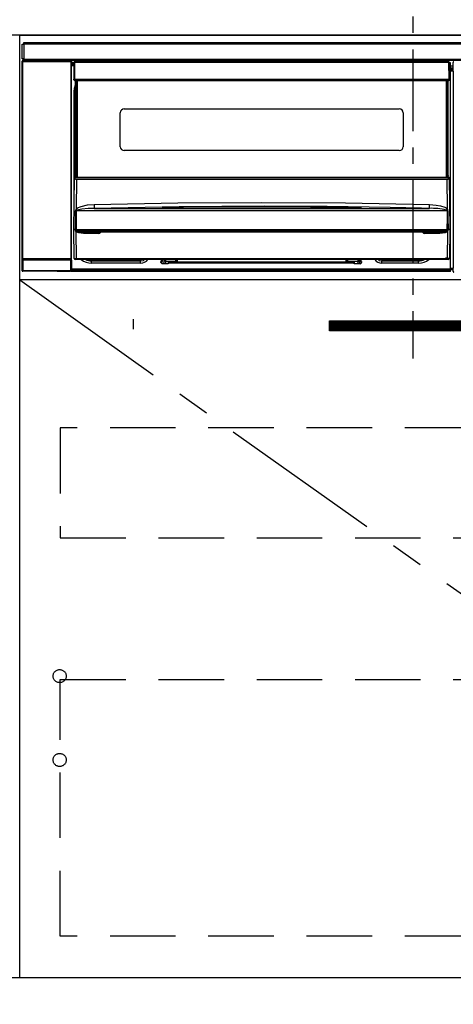
# Model space of a CAD drawing. Extents: x 56059 to 82181, y 210 to 8610.
# Drawn here: x 72982 to 73313, y 2247 to 2999 of the extents above; entities that cross this region are included whole.
import ezdxf

# ---------------------------------------------------------------- set-up
doc = ezdxf.new("R2010")
doc.units = 0
doc.header["$LTSCALE"] = 50
doc.header["$MEASUREMENT"] = 0
doc.linetypes.add('CENTER', pattern=[2, 1.25, -0.25, 0.25, -0.25])
doc.linetypes.add('HIDDEN', pattern=[0.375, 0.25, -0.125])
for name, color, linetype in [('120-キャビネット（外）', 7, 'CONTINUOUS'), ('121-キャビネット（中）', 253, 'HIDDEN'), ('122-扉', 6, 'CONTINUOUS'), ('123-扉向き', 231, 'CENTER'), ('126-甲板', 2, 'CONTINUOUS'), ('150-機器', 8, 'CONTINUOUS')]:
    doc.layers.add(name, color=color, linetype=linetype)

msp = doc.modelspace()

# ---------------------------------------------------------------- hatches: boundary and pattern name
at = {"layer": '122-扉'}
h = msp.add_hatch(dxfattribs=at)
h.set_pattern_fill('ANSI31', color=256, scale=5, style=0)
h.set_pattern_definition([(45, (-289683.09336, 26709.8852), (-0.4419417382, 0.4419417382), [])])
h.paths.add_polyline_path([(73495.95, 2769.24), (73495.95, 2761.74), (73218.95, 2761.74), (73218.95, 2769.24)])

# ---------------------------------------------------------------- linework, layer by layer
at = {"layer": '120-キャビネット（外）', "color": 6}
for points in [[(72982.45, 2987.49), (73732.45, 2987.49), (73732.45, 2267.49), (72982.45, 2267.49)], [(73751.45, 2267.49), (72682.45, 2267.49), (72682.45, 2167.49), (73751.45, 2167.49)]]:
    msp.add_lwpolyline(points, close=True, dxfattribs=at)
at = {"layer": '121-キャビネット（中）', "color": 13, "ltscale": 4}
for points in [[(73701.45, 2687.49), (73013.45, 2687.49), (73013.45, 2603.49), (73701.45, 2603.49)], [(73013.45, 2495.39), (73701.45, 2495.39), (73701.45, 2299.39), (73013.45, 2299.39)]]:
    msp.add_lwpolyline(points, close=True, dxfattribs=at)
for centre in [(73012.95, 2497.99), (73012.95, 2433.99), (73012.95, 2433.99)]:
    msp.add_circle(centre, 5, dxfattribs=at)
at = {"layer": '122-扉'}
for p, q in [((72982.45, 2800.49), (72982.45, 2987.49)), ((73732.45, 2800.49), (72982.45, 2800.49)), ((73068.95, 2770.49), (73068.95, 2762.99))]:
    msp.add_line(p, q, dxfattribs=at)
msp.add_lwpolyline([(73495.95, 2769.24), (73495.95, 2761.74), (73218.95, 2761.74), (73218.95, 2769.24)], close=True, dxfattribs=at)
at = {"layer": '123-扉向き', "ltscale": 2}
msp.add_line((72982.45, 2800.49), (73732.45, 2267.49), dxfattribs=at)
at = {"layer": '126-甲板'}
msp.add_lwpolyline([(71160.45, 3027.49), (73748.45, 3027.49), (73748.45, 2987.49), (71160.45, 2987.49)], close=True, dxfattribs=at)
at = {"layer": '150-機器', "color": 161, "linetype": 'CENTER'}
msp.add_line((73282.45, 3076.59), (73282.45, 2740.57), dxfattribs=at)
at = {"layer": '150-機器', "color": 13, "linetype": 'Continuous'}
for p, q in [((72984.45, 2969.21), (72984.45, 2980.51)), ((72984.45, 2980.51), (72985.55, 2980.51)), ((72985.55, 2980.51), (72985.55, 2969.21)), ((72985.55, 2980.51), (72985.65, 2980.51)), ((72985.65, 2981.71), (73579.25, 2981.71)), ((72985.65, 2980.61), (72985.65, 2981.71)), ((73579.25, 2980.61), (72985.65, 2980.61)), ((72985.65, 2980.51), (72985.65, 2980.61)), ((72984.29, 2967.51), (72984.45, 2967.35)), ((72984.29, 2807.58), (72984.29, 2967.51)), ((72985.55, 2969.21), (72984.45, 2969.21)), ((72984.95, 2967.35), (72984.45, 2967.35)), ((72984.45, 2967.35), (72984.45, 2816.74)), ((72984.95, 2967.85), (72984.79, 2968.01)), ((72984.79, 2968.01), (72985.09, 2968.01)), ((72984.95, 2967.35), (72984.95, 2967.85)), ((73021.46, 2967.85), (72984.95, 2967.85)), ((72984.95, 2967.35), (73021.46, 2967.35)), ((72984.95, 2816.74), (72984.95, 2967.35)), ((72985.09, 2969.21), (72985.09, 2968.01)), ((72985.14, 2967.96), (72985.09, 2968.01)), ((72985.14, 2967.96), (72985.14, 2969.21)), ((72985.31, 2969.21), (72985.31, 2967.93)), ((72985.65, 2969.21), (72985.55, 2969.21)), ((72985.65, 2969.11), (72985.65, 2969.21)), ((72985.65, 2968.01), (72985.65, 2969.11)), ((72985.65, 2969.11), (73579.25, 2969.11)), ((73579.25, 2968.01), (72985.65, 2968.01)), ((72986.31, 2967.92), (72986.31, 2968.01)), ((72987, 2967.92), (72986.31, 2967.92)), ((72987, 2967.92), (72987, 2968.01)), ((72987.09, 2968.01), (72987, 2967.92)), ((72990.11, 2967.89), (72989.89, 2968)), ((72991.15, 2967.88), (72991.11, 2967.88)), ((72992.25, 2967.94), (72992.15, 2967.89)), ((72992.25, 2968.01), (72992.25, 2967.94)), ((72996.25, 2967.94), (72996.25, 2968.01)), ((72996.36, 2967.89), (72996.25, 2967.94)), ((72997.39, 2967.88), (72997.36, 2967.88)), ((72998.62, 2968), (72998.39, 2967.89)), ((73007.1, 2968.01), (73007.2, 2967.96)), ((73007.2, 2967.96), (73009.7, 2967.96)), ((73009.7, 2968.01), (73009.7, 2967.96)), ((73016.7, 2967.96), (73016.7, 2968.01)), ((73016.7, 2967.96), (73019.2, 2967.96)), ((73019.2, 2967.96), (73019.31, 2968.01)), ((73020.03, 2968.01), (73020.03, 2967.93)), ((73020.04, 2968.01), (73020.03, 2967.93)), ((73020.53, 2968.01), (73020.53, 2967.92)), ((73020.53, 2967.92), (73021.04, 2967.92)), ((73021.04, 2968.01), (73021.04, 2967.92)), ((73021.54, 2967.93), (73021.46, 2967.85)), ((73021.46, 2967.85), (73021.46, 2967.35)), ((73021.96, 2967.35), (73021.46, 2967.35)), ((73021.46, 2967.35), (73021.46, 2816.74)), ((73021.53, 2968.01), (73021.54, 2967.93)), ((73021.62, 2968.01), (73021.54, 2967.93)), ((73021.96, 2967.35), (73022.12, 2967.51)), ((73021.96, 2816.74), (73021.96, 2967.35)), ((73022.35, 2964.09), (73022.11, 2964.09)), ((73022.12, 2967.51), (73022.12, 2964.09)), ((73023.85, 2966.19), (73022.35, 2966.19)), ((73022.35, 2966.19), (73022.35, 2965.59)), ((73022.35, 2965.59), (73022.35, 2965.19)), ((73023.84, 2965.59), (73022.35, 2965.59)), ((73022.35, 2965.19), (73022.35, 2964.59)), ((73023.84, 2965.19), (73022.35, 2965.19)), ((73023.83, 2964.59), (73022.35, 2964.59)), ((73022.35, 2964.09), (73022.35, 2964.59)), ((73023.82, 2964.09), (73022.35, 2964.09)), ((73023.85, 2966.5), (73023.69, 2953.89)), ((73024, 2966.85), (73024.02, 2966.83)), ((73024.01, 2966.64), (73024, 2966.5)), ((73024.07, 2966.79), (73024.01, 2966.64)), ((73024.02, 2966.83), (73024.07, 2966.79)), ((73024.19, 2966.83), (73024.07, 2966.79)), ((73024.35, 2966.85), (73024.19, 2966.83)), ((73024.35, 2966.5), (73024.19, 2953.89)), ((73024.35, 2966.99), (73024.35, 2966.85)), ((73310.15, 2966.99), (73024.35, 2966.99)), ((73024.35, 2966.85), (73024.35, 2966.5)), ((73310.15, 2966.5), (73024.35, 2966.5)), ((73229.95, 2966.99), (73229.95, 2968.01)), ((73231.15, 2968.01), (73231.15, 2966.99)), ((73246.95, 2967.06), (73248.7, 2967.06)), ((73246.95, 2966.99), (73246.95, 2967.06)), ((73248.7, 2968.01), (73248.7, 2966.99)), ((73249.9, 2966.99), (73249.9, 2968.01)), ((73255, 2967.44), (73249.9, 2967.44)), ((73255, 2968.01), (73255, 2966.99)), ((73256.2, 2966.99), (73256.2, 2968.01)), ((73256.2, 2967.06), (73257.95, 2967.06)), ((73257.95, 2967.06), (73257.95, 2966.99)), ((73273.75, 2966.99), (73273.75, 2968.01)), ((73274.95, 2968.01), (73274.95, 2966.99)), ((73310.15, 2966.5), (73310.15, 2966.99)), ((73310.32, 2953.89), (73310.15, 2966.5)), ((73310.82, 2953.89), (73310.65, 2966.5)), ((73311.35, 2966.19), (73310.66, 2966.19)), ((73311.35, 2965.59), (73310.67, 2965.59)), ((73311.35, 2965.19), (73310.67, 2965.19)), ((73311.35, 2964.59), (73310.68, 2964.59)), ((73311.35, 2964.09), (73310.68, 2964.09)), ((73311.35, 2965.59), (73311.35, 2966.19)), ((73311.35, 2965.19), (73311.35, 2965.59)), ((73311.35, 2964.59), (73311.35, 2965.19)), ((73311.35, 2964.09), (73311.35, 2964.59)), ((73311.35, 2809.09), (73311.35, 2964.09)), ((73313.38, 2963.79), (73311.35, 2963.79)), ((73311.35, 2962.39), (73313.38, 2962.39)), ((73313.32, 2965.49), (73313.32, 2966.53)), ((73313.55, 2966.3), (73313.32, 2966.53)), ((73313.38, 2965.42), (73313.32, 2965.49)), ((73313.38, 2961.01), (73313.38, 2965.42)), ((73313.38, 2961.19), (73311.35, 2961.19)), ((73311.35, 2960.69), (73313.29, 2960.69)), ((73313.29, 2960.48), (73311.35, 2960.48)), ((73311.35, 2960.39), (73313.38, 2960.39)), ((73313.39, 2959.89), (73311.35, 2959.89)), ((73313.29, 2960.92), (73313.38, 2961.01)), ((73313.29, 2960.48), (73313.29, 2960.92)), ((73313.38, 2960.39), (73313.29, 2960.48)), ((73313.39, 2959.89), (73313.39, 2809.6)), ((73023.69, 2953.89), (73024.19, 2953.89)), ((73023.82, 2953.39), (73023.82, 2953.89)), ((73024.19, 2953.89), (73024.32, 2953.89)), ((73024.32, 2953.89), (73310.19, 2953.89)), ((73024.32, 2953.89), (73024.32, 2953.39)), ((73024.32, 2953.39), (73024.32, 2952.89)), ((73024.32, 2953.39), (73310.18, 2953.39)), ((73024.32, 2952.89), (73310.18, 2952.89)), ((73024.35, 2947.05), (73025.05, 2949.36)), ((73025.05, 2880.13), (73025.05, 2952.89)), ((73025.55, 2952.89), (73025.55, 2880.13)), ((73025.8, 2878.99), (73025.8, 2952.89)), ((73026.3, 2952.89), (73026.3, 2878.99)), ((73308.2, 2878.99), (73308.2, 2952.89)), ((73308.7, 2878.99), (73308.7, 2952.89)), ((73308.95, 2880.13), (73308.95, 2952.89)), ((73309.45, 2880.13), (73309.45, 2952.89)), ((73310.18, 2953.39), (73310.19, 2953.89)), ((73310.18, 2952.89), (73310.18, 2953.39)), ((73310.19, 2953.89), (73310.32, 2953.89)), ((73310.32, 2953.89), (73310.82, 2953.89)), ((73310.68, 2953.39), (73310.69, 2953.89)), ((73024.1, 2944.49), (73024.35, 2947.05)), ((73024.1, 2863.87), (73024.1, 2944.49)), ((73024.1, 2944.49), (73025.05, 2944.49)), ((73059.25, 2902.24), (73059.25, 2928.14)), ((73062.25, 2931.14), (73272.25, 2931.14)), ((73275.25, 2928.14), (73275.25, 2902.24)), ((73272.25, 2899.24), (73062.25, 2899.24)), ((73025.05, 2880.13), (73025.55, 2880.13)), ((73025.05, 2879.68), (73025.05, 2880.13)), ((73025.55, 2879.68), (73025.05, 2879.68)), ((73025.05, 2878.99), (73025.05, 2879.68)), ((73025.55, 2880.13), (73025.55, 2879.68)), ((73025.55, 2879.68), (73025.55, 2878.99)), ((73308.95, 2880.13), (73309.45, 2880.13)), ((73308.95, 2879.68), (73308.95, 2880.13)), ((73309.45, 2879.68), (73308.95, 2879.68)), ((73308.95, 2878.99), (73308.95, 2879.68)), ((73309.45, 2880.13), (73309.45, 2879.68)), ((73309.45, 2878.99), (73309.45, 2879.68)), ((73023.75, 2838.99), (73024.31, 2878.71)), ((73024.31, 2878.71), (73024.31, 2878.8)), ((73024.51, 2878.99), (73024.51, 2878.85)), ((73024.51, 2878.99), (73310, 2878.99)), ((73024.51, 2878.99), (73024.51, 2878.99)), ((73025.79, 2877.39), (73025.47, 2854.68)), ((73025.79, 2877.39), (73025.79, 2877.53)), ((73025.79, 2877.53), (73308.72, 2877.53)), ((73308.72, 2877.39), (73025.79, 2877.39)), ((73308.72, 2877.39), (73308.72, 2877.53)), ((73309.03, 2854.68), (73308.72, 2877.39)), ((73310, 2878.85), (73310, 2878.99)), ((73310, 2878.99), (73310, 2878.99)), ((73310.2, 2878.8), (73310.2, 2878.71)), ((73310.2, 2878.71), (73310.75, 2838.99)), ((73029.27, 2856.69), (73034.15, 2857.73)), ((73034.15, 2857.73), (73039.23, 2858.11)), ((73039.23, 2858.11), (73103.22, 2859.32)), ((73103.22, 2859.32), (73167.21, 2859.74)), ((73167.21, 2859.74), (73231.25, 2859.32)), ((73231.25, 2859.32), (73295.27, 2858.11)), ((73295.23, 2856.54), (73295.24, 2857.03)), ((73295.24, 2857.03), (73295.26, 2857.56)), ((73295.26, 2857.56), (73295.27, 2858.11)), ((73295.27, 2858.11), (73300.45, 2857.71)), ((73300.45, 2857.71), (73303.7, 2857.12)), ((73303.7, 2857.12), (73306.88, 2856.08)), ((73025.08, 2844.19), (73025.12, 2853.19)), ((73025.46, 2853.24), (73025.45, 2853.21)), ((73025.45, 2853.21), (73025.45, 2853.2)), ((73309.06, 2853.2), (73025.45, 2853.2)), ((73025.45, 2853.2), (73025.56, 2844.2)), ((73025.49, 2853.29), (73025.46, 2853.24)), ((73025.47, 2854.68), (73026.57, 2855.53)), ((73025.53, 2853.33), (73025.49, 2853.29)), ((73025.89, 2853.55), (73025.53, 2853.33)), ((73026.4, 2853.79), (73025.89, 2853.55)), ((73027.42, 2854.13), (73026.4, 2853.79)), ((73026.57, 2855.53), (73029.27, 2856.69)), ((73029.94, 2854.6), (73027.42, 2854.13)), ((73034.62, 2855.02), (73029.94, 2854.6)), ((73039.31, 2855.16), (73034.62, 2855.02)), ((73104.25, 2856.38), (73039.31, 2855.16)), ((73039.31, 2855.16), (73295.2, 2855.16)), ((73091.24, 2855.75), (73091.24, 2855.83)), ((73091.67, 2855.66), (73091.59, 2855.67)), ((73091.59, 2855.67), (73091.59, 2855.67)), ((73091.59, 2855.67), (73091.63, 2855.66)), ((73091.63, 2855.66), (73091.68, 2855.64)), ((73091.95, 2855.64), (73091.67, 2855.66)), ((73092.51, 2855.62), (73091.95, 2855.64)), ((73093.17, 2855.61), (73092.51, 2855.62)), ((73093.24, 2855.62), (73093.17, 2855.61)), ((73093.24, 2856.02), (73167.26, 2856.57)), ((73093.24, 2855.99), (73093.24, 2856.02)), ((73093.24, 2855.92), (73093.24, 2855.99)), ((73121.66, 2855.95), (73093.24, 2855.61)), ((73093.24, 2855.83), (73093.24, 2855.92)), ((73093.24, 2855.7), (73093.24, 2855.83)), ((73093.24, 2855.62), (73093.24, 2855.7)), ((73169.2, 2856.79), (73104.25, 2856.38)), ((73167.26, 2856.15), (73121.66, 2855.95)), ((73167.26, 2856.57), (73212.32, 2856.37)), ((73241.27, 2855.61), (73167.26, 2856.15)), ((73217.21, 2856.53), (73169.2, 2856.79)), ((73212.32, 2856.37), (73241.27, 2856.02)), ((73265.2, 2855.83), (73217.21, 2856.53)), ((73241.27, 2855.92), (73241.26, 2855.83)), ((73241.26, 2855.83), (73241.26, 2855.7)), ((73241.26, 2855.7), (73241.26, 2855.62)), ((73241.27, 2856.02), (73241.27, 2855.99)), ((73241.27, 2855.99), (73241.27, 2855.92)), ((73241.8, 2855.61), (73241.27, 2855.62)), ((73242.35, 2855.63), (73241.8, 2855.61)), ((73242.7, 2855.65), (73242.35, 2855.63)), ((73242.87, 2855.66), (73242.7, 2855.65)), ((73242.82, 2855.64), (73242.88, 2855.66)), ((73242.92, 2855.67), (73242.87, 2855.66)), ((73242.88, 2855.66), (73242.92, 2855.67)), ((73242.92, 2855.67), (73242.92, 2855.67)), ((73243.27, 2855.83), (73243.27, 2855.75)), ((73289.2, 2855.31), (73265.2, 2855.83)), ((73295.2, 2855.16), (73289.2, 2855.31)), ((73295.2, 2855.45), (73295.21, 2855.73)), ((73295.2, 2855.26), (73295.2, 2855.45)), ((73295.2, 2855.16), (73295.2, 2855.26)), ((73295.21, 2855.73), (73295.22, 2856.1)), ((73295.22, 2856.1), (73295.23, 2856.54)), ((73306.88, 2856.08), (73308.01, 2855.49)), ((73308.01, 2855.49), (73309.03, 2854.68)), ((73308.55, 2853.58), (73308.1, 2853.79)), ((73308.96, 2853.35), (73308.55, 2853.58)), ((73309.03, 2853.27), (73308.96, 2853.35)), ((73308.98, 2848), (73309.06, 2853.2)), ((73309.05, 2853.23), (73309.03, 2853.27)), ((73309.06, 2853.2), (73309.05, 2853.23)), ((73309.38, 2853.19), (73309.41, 2848)), ((73025.04, 2839), (73025.08, 2844.19)), ((73025.56, 2844.2), (73025.6, 2839)), ((73308.91, 2839.01), (73308.98, 2848)), ((73309.41, 2848), (73309.46, 2839)), ((73024.06, 2816.98), (73023.75, 2838.99)), ((73025.04, 2838.99), (73023.75, 2838.99)), ((73025.05, 2839), (73025.04, 2839)), ((73025.04, 2839), (73025.04, 2839)), ((73025.04, 2838.99), (73025.04, 2839)), ((73025.04, 2839), (73025.04, 2839)), ((73025.05, 2838.99), (73025.04, 2838.99)), ((73025.06, 2839), (73025.05, 2839)), ((73025.05, 2839), (73025.05, 2839)), ((73025.05, 2839), (73025.05, 2839)), ((73025.05, 2839), (73025.05, 2839)), ((73025.06, 2839), (73025.05, 2838.99)), ((73025.06, 2839), (73025.06, 2839)), ((73025.06, 2839), (73025.06, 2839)), ((73025.14, 2839.15), (73025.17, 2839.25)), ((73025.14, 2838.99), (73025.14, 2839.15)), ((73025.14, 2838.98), (73025.14, 2838.99)), ((73025.14, 2837.98), (73025.14, 2838.98)), ((73025.17, 2837.78), (73025.14, 2837.98)), ((73025.17, 2839.25), (73025.2, 2839.31)), ((73025.27, 2837.49), (73025.17, 2837.78)), ((73025.2, 2839.31), (73025.23, 2839.36)), ((73025.23, 2839.36), (73025.25, 2839.39)), ((73025.25, 2839.39), (73025.27, 2839.4)), ((73025.27, 2839.4), (73025.28, 2839.41)), ((73025.27, 2837.49), (73025.56, 2816.98)), ((73025.87, 2837.01), (73025.27, 2837.49)), ((73025.28, 2839.41), (73025.3, 2839.4)), ((73025.3, 2839.4), (73025.32, 2839.4)), ((73025.32, 2839.4), (73025.34, 2839.38)), ((73025.34, 2839.38), (73025.38, 2839.29)), ((73025.38, 2839.29), (73025.39, 2839.27)), ((73025.39, 2839.27), (73025.39, 2838.98)), ((73025.39, 2838.98), (73025.39, 2837.98)), ((73025.39, 2837.98), (73309.12, 2837.98)), ((73025.57, 2839), (73025.56, 2839)), ((73025.6, 2838.99), (73025.57, 2839)), ((73025.6, 2839), (73025.6, 2839)), ((73025.6, 2839), (73025.6, 2838.99)), ((73025.6, 2838.99), (73308.91, 2838.99)), ((73027.69, 2836.36), (73025.87, 2837.01)), ((73031.22, 2836.01), (73027.69, 2836.36)), ((73303.29, 2836.99), (73031.22, 2836.99)), ((73031.22, 2836.99), (73031.22, 2836.01)), ((73042.75, 2836.01), (73031.22, 2836.01)), ((73042.75, 2836.99), (73042.75, 2836.01)), ((73291.75, 2836.01), (73291.75, 2836.99)), ((73303.29, 2836.01), (73291.75, 2836.01)), ((73303.29, 2836.01), (73303.29, 2836.99)), ((73305.31, 2836.11), (73303.29, 2836.01)), ((73307.29, 2836.47), (73305.31, 2836.11)), ((73308.4, 2836.88), (73307.29, 2836.47)), ((73309.05, 2837.3), (73308.4, 2836.88)), ((73308.91, 2839), (73308.91, 2839.01)), ((73308.91, 2839.01), (73308.91, 2839.01)), ((73308.91, 2839.01), (73308.92, 2839.01)), ((73308.91, 2838.99), (73308.91, 2839)), ((73308.92, 2839.01), (73308.92, 2839.01)), ((73308.92, 2839.01), (73308.93, 2839.01)), ((73308.93, 2839.01), (73308.93, 2839.01)), ((73308.93, 2839.01), (73308.94, 2839.01)), ((73308.94, 2839.01), (73308.94, 2839.01)), ((73308.94, 2839.01), (73308.95, 2839.01)), ((73308.95, 2816.98), (73309.23, 2837.49)), ((73309.23, 2837.49), (73309.05, 2837.3)), ((73309.11, 2839.27), (73309.16, 2839.36)), ((73309.11, 2838.99), (73309.11, 2839.27)), ((73309.11, 2838.97), (73309.11, 2838.99)), ((73309.11, 2838.99), (73309.11, 2838.99)), ((73309.12, 2837.98), (73309.11, 2838.97)), ((73309.16, 2839.36), (73309.18, 2839.39)), ((73309.18, 2839.39), (73309.2, 2839.4)), ((73309.2, 2839.4), (73309.21, 2839.41)), ((73309.21, 2839.41), (73309.23, 2839.4)), ((73309.23, 2839.4), (73309.25, 2839.4)), ((73309.25, 2839.4), (73309.27, 2839.37)), ((73309.27, 2839.37), (73309.33, 2839.27)), ((73309.33, 2839.27), (73309.37, 2839.15)), ((73309.37, 2838.99), (73309.36, 2837.98)), ((73309.37, 2839.15), (73309.37, 2838.99)), ((73309.44, 2839), (73309.45, 2839)), ((73309.45, 2839), (73309.44, 2839)), ((73309.45, 2839), (73309.45, 2839)), ((73309.45, 2839), (73309.45, 2839)), ((73309.45, 2839), (73309.45, 2839)), ((73309.45, 2839), (73309.46, 2839)), ((73309.46, 2838.99), (73309.45, 2839)), ((73309.46, 2839), (73309.46, 2839)), ((73309.46, 2839), (73309.46, 2839)), ((73309.46, 2839), (73309.46, 2839)), ((73309.46, 2839), (73309.46, 2839)), ((73309.46, 2839), (73309.46, 2838.99)), ((73310.75, 2838.99), (73309.46, 2838.99)), ((73310.75, 2838.99), (73310.45, 2816.98)), ((72984.38, 2807.68), (72984.38, 2815.69)), ((72984.38, 2815.69), (72984.88, 2815.69)), ((72984.45, 2816.74), (72984.39, 2816.69)), ((72984.95, 2816.74), (72984.45, 2816.74)), ((73021.52, 2815.69), (72984.88, 2815.69)), ((72984.88, 2815.69), (72984.88, 2807.68)), ((72984.89, 2816.19), (72984.95, 2816.24)), ((72984.89, 2816.19), (73021.51, 2816.19)), ((72984.95, 2816.74), (72984.95, 2816.24)), ((73021.46, 2816.74), (72984.95, 2816.74)), ((72984.95, 2816.24), (73021.46, 2816.24)), ((73021.46, 2816.24), (73021.46, 2816.74)), ((73021.96, 2816.74), (73021.46, 2816.74)), ((73021.46, 2816.24), (73021.51, 2816.19)), ((73021.52, 2815.69), (73022.02, 2815.69)), ((73021.52, 2807.68), (73021.52, 2815.69)), ((73022.01, 2816.69), (73021.96, 2816.74)), ((73022.02, 2815.69), (73022.02, 2807.68)), ((73025.56, 2815.99), (73025.06, 2815.99)), ((73025.56, 2816.98), (73308.95, 2816.98)), ((73025.56, 2815.99), (73025.56, 2816.98)), ((73308.95, 2815.99), (73025.56, 2815.99)), ((73035.11, 2815.98), (73035.07, 2815.99)), ((73037.2, 2815.77), (73035.11, 2815.98)), ((73037.2, 2815.99), (73037.2, 2815.77)), ((73074.8, 2815.77), (73037.2, 2815.77)), ((73037.2, 2815.77), (73037.2, 2815.04)), ((73037.2, 2815.04), (73074.8, 2815.04)), ((73037.2, 2813.39), (73037.2, 2815.04)), ((73074.8, 2813.39), (73037.2, 2813.39)), ((73075.91, 2815.99), (73074.8, 2815.77)), ((73074.8, 2815.99), (73074.8, 2815.77)), ((73074.8, 2815.77), (73074.8, 2815.04)), ((73074.8, 2815.04), (73076.89, 2815.46)), ((73074.8, 2813.39), (73074.8, 2815.04)), ((73076.89, 2815.46), (73077.69, 2815.99)), ((73090.3, 2814.49), (73090.8, 2814.49)), ((73090.3, 2813.89), (73090.3, 2814.49)), ((73090.33, 2814.36), (73090.66, 2814.45)), ((73090.66, 2814.45), (73091.05, 2814.49)), ((73090.8, 2814.49), (73090.8, 2815.99)), ((73091.4, 2814.49), (73090.8, 2814.49)), ((73091.05, 2813.39), (73091.05, 2814.49)), ((73091.05, 2813.39), (73092.81, 2813.39)), ((73095.9, 2812.89), (73091.3, 2812.89)), ((73091.4, 2814.49), (73091.4, 2815.99)), ((73092.78, 2815.78), (73092.78, 2815.99)), ((73092.81, 2813.37), (73092.78, 2815.78)), ((73093.76, 2815.99), (73093.78, 2814.79)), ((73093.78, 2814.79), (73101.75, 2814.79)), ((73093.78, 2814.79), (73093.78, 2814.79)), ((73093.78, 2814.79), (73093.81, 2812.89)), ((73095.9, 2813.99), (73095.9, 2813.39)), ((73237.8, 2813.99), (73095.9, 2813.99)), ((73095.9, 2813.39), (73095.9, 2812.89)), ((73237.8, 2813.39), (73095.9, 2813.39)), ((73101.75, 2814.79), (73101.75, 2815.99)), ((73101.75, 2813.99), (73101.75, 2814.79)), ((73102.75, 2815.99), (73102.75, 2815.79)), ((73102.75, 2815.79), (73102.75, 2813.99)), ((73231.75, 2815.79), (73231.75, 2815.99)), ((73231.75, 2813.99), (73231.75, 2815.79)), ((73232.75, 2815.99), (73232.75, 2814.79)), ((73232.75, 2814.79), (73240.72, 2814.79)), ((73232.75, 2814.79), (73232.75, 2813.99)), ((73237.8, 2813.99), (73237.8, 2813.39)), ((73237.8, 2812.89), (73237.8, 2813.39)), ((73242.4, 2812.89), (73237.8, 2812.89)), ((73240.69, 2812.89), (73240.72, 2814.79)), ((73240.72, 2814.79), (73240.74, 2815.99)), ((73240.72, 2814.79), (73240.72, 2814.79)), ((73241.72, 2815.78), (73241.69, 2813.37)), ((73241.69, 2813.39), (73243.27, 2813.39)), ((73241.73, 2815.99), (73241.72, 2815.78)), ((73242.3, 2815.99), (73242.3, 2814.49)), ((73242.3, 2814.49), (73242.9, 2814.49)), ((73242.9, 2815.99), (73242.9, 2814.49)), ((73242.9, 2814.49), (73243.4, 2814.49)), ((73243.4, 2814.49), (73243.4, 2813.89)), ((73256.01, 2815.99), (73256.82, 2815.46)), ((73256.82, 2815.46), (73258.9, 2815.04)), ((73258.9, 2815.77), (73257.8, 2815.99)), ((73258.9, 2815.99), (73258.9, 2815.77)), ((73287, 2815.77), (73258.9, 2815.77)), ((73258.9, 2815.77), (73258.9, 2815.04)), ((73258.9, 2815.04), (73287, 2815.04)), ((73258.9, 2813.39), (73258.9, 2815.04)), ((73287, 2813.39), (73258.9, 2813.39)), ((73287, 2815.99), (73287, 2815.77)), ((73289.09, 2815.98), (73287, 2815.77)), ((73287, 2815.77), (73287, 2815.04)), ((73287, 2813.39), (73287, 2815.04)), ((73289.14, 2815.99), (73289.09, 2815.98)), ((73308.95, 2815.99), (73308.95, 2816.98)), ((73309.45, 2815.99), (73308.95, 2815.99)), ((72984.29, 2807.58), (72984.38, 2807.68)), ((72984.38, 2807.68), (72984.88, 2807.68)), ((72984.88, 2807.18), (72984.79, 2807.08)), ((73011.05, 2807.08), (72984.79, 2807.08)), ((72984.88, 2807.68), (72984.88, 2807.18)), ((72984.88, 2807.68), (73021.52, 2807.68)), ((73021.52, 2807.18), (72984.88, 2807.18)), ((73011.05, 2806.99), (73011.05, 2807.08)), ((73021.05, 2806.99), (73011.05, 2806.99)), ((73021.62, 2807.08), (73021.05, 2807.08)), ((73021.05, 2807.08), (73021.05, 2806.99)), ((73021.52, 2807.68), (73022.02, 2807.68)), ((73021.52, 2807.68), (73021.52, 2807.18)), ((73021.62, 2807.08), (73021.52, 2807.18)), ((73022.02, 2807.68), (73022.12, 2807.58)), ((73022.11, 2809.09), (73022.35, 2809.09)), ((73022.12, 2809.09), (73022.12, 2807.58)), ((73022.35, 2809.09), (73311.35, 2809.09)), ((73022.35, 2808.59), (73022.35, 2809.09)), ((73022.35, 2808.59), (73022.35, 2807.99)), ((73311.35, 2808.59), (73022.35, 2808.59)), ((73311.35, 2807.99), (73022.35, 2807.99)), ((73022.35, 2807.99), (73022.35, 2807.59)), ((73311.35, 2807.59), (73022.35, 2807.59)), ((73022.35, 2807.59), (73022.35, 2806.99)), ((73311.35, 2806.99), (73022.35, 2806.99)), ((73311.35, 2809.6), (73313.39, 2809.6)), ((73313.38, 2809.1), (73311.35, 2809.1)), ((73311.35, 2808.59), (73311.35, 2809.09)), ((73311.35, 2809), (73313.29, 2809)), ((73311.35, 2807.99), (73311.35, 2808.59)), ((73311.35, 2808.39), (73313.29, 2808.39)), ((73311.35, 2807.59), (73311.35, 2807.99)), ((73311.35, 2806.99), (73311.35, 2807.59)), ((73313.38, 2809.1), (73313.29, 2809)), ((73313.29, 2807), (73313.29, 2809)), ((73313.29, 2807), (73313.66, 2807.37))]:
    msp.add_line(p, q, dxfattribs=at)
for points in [[(72984.79, 2968.01), (72984.72, 2968.01), (72984.66, 2968), (72984.6, 2967.98), (72984.55, 2967.95), (72984.49, 2967.92), (72984.45, 2967.88), (72984.4, 2967.83), (72984.37, 2967.78), (72984.34, 2967.73), (72984.31, 2967.67), (72984.3, 2967.61), (72984.29, 2967.55), (72984.29, 2967.51)], [(72985.14, 2967.96), (72985.31, 2967.93)], [(72985.31, 2967.93), (72985.33, 2967.93), (72985.37, 2967.93), (72985.42, 2967.93), (72985.49, 2967.93), (72985.57, 2967.93), (72985.66, 2967.93), (72985.76, 2967.93), (72985.86, 2967.93), (72985.98, 2967.92), (72986.1, 2967.92), (72986.22, 2967.92), (72986.31, 2967.92)], [(72989.89, 2968), (72989.88, 2968), (72989.85, 2968.01), (72989.81, 2968.01), (72989.75, 2968.01), (72989.69, 2968.01), (72989.61, 2968.01), (72989.51, 2968.01), (72989.41, 2968.01), (72989.3, 2968.01), (72989.18, 2968.01), (72989.06, 2968.01), (72988.94, 2968.01), (72988.89, 2968.01)], [(72990.11, 2967.89), (72990.12, 2967.89), (72990.15, 2967.89), (72990.19, 2967.89), (72990.24, 2967.89), (72990.31, 2967.88), (72990.39, 2967.88), (72990.49, 2967.88), (72990.59, 2967.88), (72990.7, 2967.88), (72990.81, 2967.88), (72990.94, 2967.88), (72991.06, 2967.88), (72991.11, 2967.88)], [(72991.15, 2967.88), (72991.27, 2967.88), (72991.39, 2967.88), (72991.51, 2967.88), (72991.63, 2967.88), (72991.73, 2967.88), (72991.83, 2967.88), (72991.92, 2967.88), (72991.99, 2967.88), (72992.05, 2967.89), (72992.1, 2967.89), (72992.13, 2967.89), (72992.15, 2967.89), (72992.15, 2967.89)], [(72992.25, 2967.94), (72992.26, 2967.94), (72992.31, 2967.94), (72992.38, 2967.94), (72992.48, 2967.93), (72992.61, 2967.93), (72992.77, 2967.93), (72992.94, 2967.93), (72993.14, 2967.93), (72993.36, 2967.93), (72993.59, 2967.93), (72993.83, 2967.92), (72994.08, 2967.92), (72994.33, 2967.92), (72994.57, 2967.92), (72994.82, 2967.93), (72995.05, 2967.93), (72995.28, 2967.93), (72995.48, 2967.93), (72995.67, 2967.93), (72995.83, 2967.93), (72995.97, 2967.93), (72996.09, 2967.94), (72996.17, 2967.94), (72996.23, 2967.94), (72996.25, 2967.94), (72996.25, 2967.94)], [(72996.36, 2967.89), (72996.37, 2967.89), (72996.39, 2967.89), (72996.43, 2967.89), (72996.49, 2967.89), (72996.56, 2967.88), (72996.64, 2967.88), (72996.73, 2967.88), (72996.83, 2967.88), (72996.94, 2967.88), (72997.06, 2967.88), (72997.18, 2967.88), (72997.3, 2967.88), (72997.36, 2967.88)], [(72997.39, 2967.88), (72997.52, 2967.88), (72997.64, 2967.88), (72997.76, 2967.88), (72997.87, 2967.88), (72997.98, 2967.88), (72998.07, 2967.88), (72998.16, 2967.88), (72998.23, 2967.88), (72998.29, 2967.89), (72998.34, 2967.89), (72998.37, 2967.89), (72998.39, 2967.89), (72998.39, 2967.89)], [(72999.62, 2968.01), (72999.5, 2968.01), (72999.37, 2968.01), (72999.25, 2968.01), (72999.14, 2968.01), (72999.03, 2968.01), (72998.94, 2968.01), (72998.85, 2968.01), (72998.78, 2968.01), (72998.72, 2968.01), (72998.67, 2968.01), (72998.64, 2968), (72998.62, 2968), (72998.62, 2968)], [(73009.7, 2967.96), (73009.73, 2967.96), (73009.81, 2967.95), (73009.95, 2967.95), (73010.13, 2967.94), (73010.36, 2967.94), (73010.64, 2967.94), (73010.96, 2967.94), (73011.31, 2967.93), (73011.69, 2967.93), (73012.1, 2967.93), (73012.52, 2967.93), (73012.96, 2967.93), (73013.39, 2967.93), (73013.83, 2967.93), (73014.25, 2967.93), (73014.66, 2967.93), (73015.04, 2967.93), (73015.4, 2967.94), (73015.72, 2967.94), (73016.01, 2967.94), (73016.25, 2967.94), (73016.44, 2967.95), (73016.58, 2967.95), (73016.67, 2967.96), (73016.7, 2967.96), (73016.7, 2967.96)], [(73022.12, 2967.51), (73022.11, 2967.57), (73022.1, 2967.64), (73022.08, 2967.7), (73022.06, 2967.75), (73022.02, 2967.8), (73021.98, 2967.85), (73021.94, 2967.9), (73021.89, 2967.93), (73021.83, 2967.96), (73021.78, 2967.99), (73021.72, 2968), (73021.65, 2968.01), (73021.62, 2968.01)], [(73313.82, 2967.03), (73313.75, 2967.03), (73313.69, 2967.01), (73313.63, 2966.99), (73313.58, 2966.97), (73313.52, 2966.93), (73313.48, 2966.9), (73313.43, 2966.85), (73313.4, 2966.8), (73313.37, 2966.75), (73313.34, 2966.69), (73313.33, 2966.63), (73313.32, 2966.56), (73313.32, 2966.53)], [(73313.39, 2959.89), (73313.39, 2959.95), (73313.39, 2960.01), (73313.39, 2960.07), (73313.39, 2960.13), (73313.39, 2960.18), (73313.39, 2960.23), (73313.39, 2960.27), (73313.39, 2960.31), (73313.39, 2960.34), (73313.39, 2960.36), (73313.39, 2960.38), (73313.39, 2960.39), (73313.38, 2960.39)], [(73024.31, 2878.71), (73024.32, 2878.54), (73024.35, 2878.38), (73024.4, 2878.23), (73024.48, 2878.08), (73024.58, 2877.94), (73024.7, 2877.81), (73024.83, 2877.7), (73024.98, 2877.6), (73025.14, 2877.52), (73025.32, 2877.46), (73025.5, 2877.42), (73025.68, 2877.39), (73025.79, 2877.39)], [(73024.51, 2878.85), (73024.52, 2878.68), (73024.54, 2878.52), (73024.59, 2878.36), (73024.66, 2878.22), (73024.74, 2878.08), (73024.84, 2877.95), (73024.96, 2877.84), (73025.09, 2877.74), (73025.23, 2877.66), (73025.38, 2877.6), (73025.54, 2877.55), (73025.7, 2877.53), (73025.79, 2877.53)], [(73308.72, 2877.53), (73308.88, 2877.54), (73309.04, 2877.57), (73309.19, 2877.62), (73309.34, 2877.69), (73309.47, 2877.78), (73309.6, 2877.88), (73309.71, 2878), (73309.8, 2878.14), (73309.88, 2878.28), (73309.94, 2878.43), (73309.98, 2878.59), (73310, 2878.75), (73310, 2878.85)], [(73308.72, 2877.39), (73308.9, 2877.4), (73309.09, 2877.43), (73309.26, 2877.48), (73309.43, 2877.55), (73309.59, 2877.64), (73309.73, 2877.75), (73309.86, 2877.87), (73309.97, 2878), (73310.06, 2878.14), (73310.13, 2878.29), (73310.17, 2878.45), (73310.2, 2878.62), (73310.2, 2878.71)], [(72984.39, 2816.69), (72984.39, 2816.68), (72984.39, 2816.65), (72984.39, 2816.61), (72984.39, 2816.56), (72984.39, 2816.49), (72984.39, 2816.41), (72984.39, 2816.32), (72984.39, 2816.22), (72984.38, 2816.11), (72984.38, 2815.99), (72984.38, 2815.87), (72984.38, 2815.75), (72984.38, 2815.69)], [(72984.89, 2816.19), (72984.89, 2816.18), (72984.89, 2816.17), (72984.89, 2816.15), (72984.89, 2816.12), (72984.89, 2816.09), (72984.89, 2816.05), (72984.89, 2816), (72984.89, 2815.95), (72984.88, 2815.9), (72984.88, 2815.84), (72984.88, 2815.78), (72984.88, 2815.72), (72984.88, 2815.69)], [(73021.52, 2815.69), (73021.52, 2815.75), (73021.52, 2815.81), (73021.52, 2815.87), (73021.52, 2815.93), (73021.52, 2815.98), (73021.52, 2816.03), (73021.52, 2816.07), (73021.52, 2816.11), (73021.52, 2816.14), (73021.52, 2816.16), (73021.51, 2816.18), (73021.51, 2816.18), (73021.51, 2816.19)], [(73022.02, 2815.69), (73022.02, 2815.81), (73022.02, 2815.93), (73022.02, 2816.05), (73022.02, 2816.17), (73022.02, 2816.27), (73022.02, 2816.37), (73022.02, 2816.45), (73022.02, 2816.53), (73022.02, 2816.59), (73022.02, 2816.63), (73022.01, 2816.67), (73022.01, 2816.68), (73022.01, 2816.69)], [(73024.06, 2816.98), (73024.07, 2816.98), (73024.11, 2816.98), (73024.17, 2816.97), (73024.25, 2816.97), (73024.35, 2816.97), (73024.47, 2816.97), (73024.6, 2816.97), (73024.76, 2816.97), (73024.92, 2816.97), (73025.09, 2816.98), (73025.28, 2816.98), (73025.46, 2816.98), (73025.56, 2816.98)], [(73092.81, 2813.37), (73092.82, 2813.24), (73092.85, 2813.1), (73092.89, 2812.97), (73092.92, 2812.89)], [(73241.58, 2812.89), (73241.63, 2813.02), (73241.67, 2813.15), (73241.69, 2813.29), (73241.69, 2813.37)], [(73308.95, 2816.98), (73309.13, 2816.98), (73309.32, 2816.98), (73309.49, 2816.97), (73309.66, 2816.97), (73309.82, 2816.97), (73309.97, 2816.97), (73310.1, 2816.97), (73310.21, 2816.97), (73310.3, 2816.97), (73310.37, 2816.98), (73310.42, 2816.98), (73310.44, 2816.98), (73310.44, 2816.98), (73310.42, 2816.98), (73310.38, 2816.98), (73310.31, 2816.99), (73310.22, 2816.99), (73310.11, 2816.99), (73309.99, 2816.99), (73309.84, 2817), (73309.69, 2817), (73309.52, 2817), (73309.34, 2817), (73309.16, 2817), (73308.97, 2817.01), (73308.78, 2817.01), (73308.6, 2817.01), (73308.42, 2817.01), (73308.25, 2817.01), (73308.09, 2817.01), (73307.94, 2817.01), (73307.81, 2817.01), (73307.7, 2817.01), (73307.6, 2817.01), (73307.53, 2817.01), (73307.48, 2817.01), (73307.45, 2817.01), (73307.45, 2817.01)], [(72984.29, 2807.58), (72984.29, 2807.52), (72984.3, 2807.46), (72984.32, 2807.4), (72984.35, 2807.34), (72984.38, 2807.29), (72984.42, 2807.24), (72984.47, 2807.2), (72984.52, 2807.16), (72984.57, 2807.13), (72984.63, 2807.11), (72984.69, 2807.09), (72984.75, 2807.08), (72984.79, 2807.08)], [(73021.62, 2807.08), (73021.68, 2807.08), (73021.74, 2807.1), (73021.8, 2807.11), (73021.86, 2807.14), (73021.91, 2807.17), (73021.96, 2807.21), (73022, 2807.26), (73022.04, 2807.31), (73022.07, 2807.36), (73022.09, 2807.42), (73022.11, 2807.48), (73022.12, 2807.54), (73022.12, 2807.58)], [(73313.29, 2807), (73313.29, 2806.94), (73313.31, 2806.88), (73313.32, 2806.82), (73313.35, 2806.76), (73313.38, 2806.71), (73313.42, 2806.66), (73313.47, 2806.62), (73313.52, 2806.58), (73313.57, 2806.55), (73313.63, 2806.53), (73313.69, 2806.51), (73313.75, 2806.5), (73313.79, 2806.5)], [(73313.38, 2809.1), (73313.39, 2809.1), (73313.39, 2809.11), (73313.39, 2809.13), (73313.39, 2809.16), (73313.39, 2809.2), (73313.39, 2809.24), (73313.39, 2809.28), (73313.39, 2809.33), (73313.39, 2809.39), (73313.39, 2809.45), (73313.39, 2809.51), (73313.39, 2809.57), (73313.39, 2809.6)]]:
    msp.add_lwpolyline(points, dxfattribs=at)
for centre, radius, start, end in [((72984.95, 2967.35), 0.5, 90.00565, 179.99307), ((73020.41, 2982.25), 14.33, 268.50041, 270.49983), ((73021.16, 2982.55), 14.63, 269.51619, 271.47503), ((73021.46, 2967.35), 0.5, 0.00887, 89.99241), ((73024.35, 2966.49), 0.5, 134.625, 179.25), ((73023.96, 2964.85), 1.65, 88.52144, 93.60038), ((73024.35, 2966.49), 0.5, 90, 134.625), ((73023.96, 2937.89), 28.61, 89.20649, 89.91436), ((73310.15, 2966.49), 0.5, 0.75, 90), ((73310.4, 2956.96), 9.55, 88.49929, 91.50071), ((73024.32, 2953.39), 0.5, 180.75, 270), ((73024.07, 2962.94), 9.56, 268.5012, 271.4988), ((73310.43, 2962.94), 9.56, 268.50115, 271.49885), ((73310.18, 2953.39), 0.5, 270, 359.25), ((73062.25, 2928.14), 3, 90, 180), ((73272.25, 2928.14), 3, 0, 90), ((73062.25, 2902.24), 3, 180, 270), ((73272.25, 2902.24), 3, 270, 0), ((73024.51, 2878.79), 0.2, 90, 179.2), ((73024.48, 2878.67), 0.178, 81.575, 167.88587), ((73310, 2878.79), 0.2, 0.8, 90), ((73310.02, 2878.67), 0.178, 12.11617, 98.42446), ((75526.55, 2919.18), 2488.07, 181.40639, 181.4743), ((73029.94, 2852.84), 4.83, 157.68858, 175.88464), ((73022.32, 2972.68), 119.52, 271.34487, 271.50215), ((73213.66, 3050.99), 271.94, 226.21155, 226.48249), ((73092.83, 2849.78), 6.26, 86.29074, 104.77121), ((73091.25, 2854.83), 1, 57.13881, 90.86392), ((73092.65, 2861.86), 6.28, 256.96048, 275.34412), ((73091.25, 2854.74), 1, 64.70775, 90.85513), ((73241.67, 2849.73), 6.3, 75.29124, 93.64679), ((73241.86, 2861.8), 6.22, 264.56823, 283.12718), ((73243.25, 2854.83), 1, 89.13566, 123.07605), ((73243.25, 2854.74), 1, 89.14385, 115.73589), ((73297.04, 2811.18), 44.02, 75.44837, 92.40406), ((73121.9, 3049.89), 270.42, 313.51606, 313.78852), ((73304.46, 2852.82), 4.94, 4.3199, 22.10661), ((73312.18, 2972.19), 119.04, 268.49752, 268.65544), ((73024.83, 2839.22), 0.318, 317.22422, 348.57438), ((73025.01, 2777.06), 61.92, 89.64986, 89.88345), ((73025, 2777.72), 60.26, 89.62649, 89.86083), ((73078.73, 2768.66), 87.15, 127.57186, 127.83503), ((73025.81, 2839.35), 0.428, 190.1652, 233.6115), ((73025.75, 2838.07), 0.368, 193.82882, 244.64508), ((73025.26, 2866.62), 27.62, 270.61144, 270.69547), ((73029.94, 2849.05), 12.12, 248.95421, 276.03616), ((73042.75, 2838.01), 2, 270, 329.53705), ((73291.75, 2838.01), 2, 210.46295, 270), ((73304.79, 2847.3), 10.42, 261.70164, 293.30802), ((73308.9, 2839.08), 0.0881, 271.28175, 301.5052), ((73308.81, 2838.03), 0.312, 290.35508, 351.16841), ((73256.97, 2770.21), 85.19, 52.16341, 52.43263), ((73308.5, 2839.46), 0.638, 314.25531, 342.68186), ((73309.49, 2775.81), 63.19, 90.1154, 90.3444), ((73309.51, 2777.73), 60.25, 90.13918, 90.37353), ((73308.25, 2838.01), 1.11, 331.96409, 358.4367), ((73309.65, 2839.2), 0.284, 189.24744, 223.78303), ((72984.89, 2816.69), 0.5, 180.00886, 269.99114), ((72984.95, 2816.74), 0.5, 180.00523, 270), ((73021.46, 2816.74), 0.5, 270.00547, 359.99283), ((73021.51, 2816.69), 0.5, 270.0069, 359.99651), ((73025.06, 2816.99), 1, 180.8, 270), ((73036.91, 2825.38), 11.99, 231.51043, 271.4081), ((73036.84, 2824.57), 9.53, 244.06687, 272.19748), ((73075.22, 2819.38), 6.01, 266.06009, 325.64393), ((73091.3, 2813.89), 1, 180, 270), ((73090.55, 2813.39), 0.5, 307.66597, 0), ((73093.78, 2815.79), 1, 180.8, 270), ((73101.75, 2815.79), 1, 270, 0), ((73102.55, 2814.06), 0.5, 0, 66.42182), ((73231.95, 2814.06), 0.5, 113.57818, 180), ((73232.75, 2815.79), 1, 180, 270), ((73240.72, 2815.79), 1, 270, 359.2), ((73242.4, 2813.89), 1, 270, 0), ((73258.49, 2819.38), 6.01, 214.35635, 273.93959), ((73287.37, 2824.57), 9.53, 267.80261, 295.93301), ((73287.3, 2825.38), 11.99, 268.59158, 308.48991), ((73309.45, 2816.99), 1, 270, 359.2), ((72984.88, 2807.68), 0.5, 180.00766, 269.99405), ((73021.52, 2807.68), 0.5, 270.00789, 359.9904)]:
    msp.add_arc(centre, radius, start, end, dxfattribs=at)

doc.saveas('drawing.dxf')
